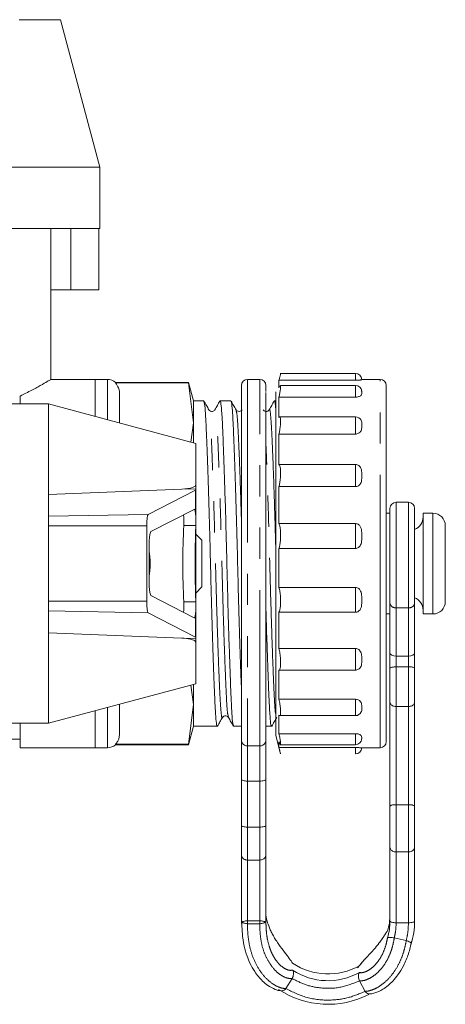
# Model space of a CAD drawing. Units: millimetres. Extents: x 140 to 267, y 70 to 241.
# Drawn here: x 171 to 189, y 201 to 241 of the extents above; entities that cross this region are included whole.
import ezdxf

# ---------------------------------------------------------------- set-up
doc = ezdxf.new("R2010")
doc.units = ezdxf.units.MM
doc.linetypes.add('PHANTOM', pattern=[12.7, 6.35, -1.27, 1.27, -1.27, 1.27, -1.27])

msp = doc.modelspace()

# ---------------------------------------------------------------- linework, layer by layer
at = {"color": 7, "linetype": 'Continuous', "lineweight": 15}
for p, q in [((171.26, 240.632), (172.936, 240.632)), ((174.543, 234.632), (172.936, 240.632)), ((170.857, 234.632), (174.543, 234.632)), ((174.543, 232.132), (174.543, 234.632)), ((174.543, 232.132), (167.243, 232.132)), ((172.543, 225.975), (172.543, 232.132)), ((173.358, 229.632), (173.358, 232.132)), ((174.494, 232.132), (174.494, 229.632)), ((172.543, 229.632), (173.358, 229.632)), ((173.358, 229.632), (174.494, 229.632)), ((184.943, 226.23), (181.893, 226.23)), ((181.894, 226.232), (181.894, 226.23)), ((174.343, 225.982), (172.532, 225.982)), ((174.843, 225.982), (174.343, 225.982)), ((174.343, 225.982), (174.343, 224.473)), ((178.142, 225.857), (175.174, 225.857)), ((175.174, 225.857), (175.174, 225.84)), ((178.142, 225.84), (175.174, 225.84)), ((178.343, 225.107), (178.142, 225.857)), ((178.142, 225.857), (178.142, 225.84)), ((178.343, 224.219), (178.142, 225.84)), ((181.045, 225.982), (180.545, 225.982)), ((181.827, 225.637), (181.827, 225.95)), ((184.943, 225.95), (181.827, 225.95)), ((184.943, 225.742), (181.882, 225.742)), ((185.943, 225.982), (185.183, 225.982)), ((175.343, 225.35), (175.343, 224.205)), ((180.295, 225.595), (180.295, 225.484)), ((181.693, 215.931), (181.693, 225.482)), ((181.827, 225.637), (181.865, 225.722)), ((186.193, 225.732), (186.193, 215.84)), ((172.443, 224.982), (169.943, 224.982)), ((171.293, 224.982), (171.293, 225.306)), ((178.443, 223.374), (172.443, 224.982)), ((172.443, 224.982), (172.443, 221.296)), ((178.763, 225.107), (178.343, 225.107)), ((178.343, 224.219), (178.343, 225.107)), ((179.868, 225.107), (179.431, 225.107)), ((181.693, 225.107), (181.64, 225.107)), ((181.827, 224.436), (181.827, 225.263)), ((184.943, 225.263), (181.827, 225.263)), ((178.245, 223.427), (178.343, 224.219)), ((178.343, 223.401), (178.343, 224.219)), ((184.943, 224.454), (181.854, 224.454)), ((181.827, 222.517), (181.827, 223.758)), ((184.943, 223.758), (181.827, 223.758)), ((178.443, 223.374), (178.443, 221.699)), ((184.943, 222.517), (181.827, 222.517)), ((172.443, 221.296), (177.878, 221.519)), ((178.434, 221.475), (176.504, 220.481)), ((178.443, 221.699), (178.443, 221.529)), ((178.443, 221.529), (178.443, 221.484)), ((178.443, 221.484), (178.443, 215.48)), ((181.827, 220.111), (181.827, 221.617)), ((184.943, 221.617), (181.827, 221.617)), ((172.443, 221.296), (172.443, 220.41)), ((187.093, 220.982), (186.593, 220.982)), ((178.375, 220.692), (176.612, 219.785)), ((186.343, 220.532), (186.193, 220.532)), ((188.093, 220.532), (187.692, 220.532)), ((187.692, 217.735), (187.692, 220.532)), ((172.443, 220.41), (172.443, 220.016)), ((172.443, 220.016), (172.443, 216.948)), ((176.443, 220.016), (176.443, 216.948)), ((178.434, 219.734), (178.442, 220.038)), ((184.943, 220.111), (181.827, 220.111)), ((188.593, 217.917), (188.593, 220.032)), ((178.693, 219.432), (178.443, 219.682)), ((178.693, 217.532), (178.693, 219.432)), ((176.548, 219.286), (176.548, 217.678)), ((181.827, 217.509), (181.827, 219.097)), ((184.943, 219.097), (181.827, 219.097)), ((187.692, 216.432), (187.692, 217.735)), ((188.593, 216.932), (188.593, 217.917)), ((178.443, 217.282), (178.693, 217.532)), ((184.943, 217.509), (181.827, 217.509)), ((172.443, 216.948), (172.443, 216.554)), ((176.612, 217.179), (178.375, 216.272)), ((178.442, 216.926), (178.434, 217.23)), ((172.443, 216.554), (172.443, 215.668)), ((186.343, 214.851), (186.343, 216.864)), ((187.343, 216.864), (187.343, 214.851)), ((176.504, 216.483), (178.434, 215.489)), ((181.827, 215.024), (181.827, 216.504)), ((184.943, 216.504), (181.827, 216.504)), ((186.193, 216.432), (186.343, 216.432)), ((187.692, 216.432), (188.093, 216.432)), ((181.693, 211.482), (181.693, 215.931)), ((186.193, 215.84), (186.193, 211.232)), ((177.878, 215.445), (172.443, 215.668)), ((172.443, 215.668), (172.443, 211.982)), ((178.443, 215.48), (178.443, 215.435)), ((178.443, 215.435), (178.443, 215.265)), ((178.443, 215.265), (178.443, 213.59)), ((184.943, 215.024), (181.827, 215.024)), ((186.343, 214.228), (186.343, 214.851)), ((187.093, 214.718), (186.593, 214.718)), ((187.343, 214.851), (187.343, 214.228)), ((181.827, 212.956), (181.827, 214.149)), ((184.943, 214.149), (181.827, 214.149)), ((187.093, 214.275), (186.593, 214.275)), ((172.443, 211.982), (178.443, 213.59)), ((178.343, 212.745), (178.245, 213.537)), ((178.343, 212.745), (178.343, 213.563)), ((184.943, 212.956), (181.827, 212.956)), ((175.343, 212.759), (175.343, 211.614)), ((178.142, 211.124), (178.343, 212.745)), ((178.343, 211.857), (178.343, 212.745)), ((186.343, 208.602), (186.343, 212.847)), ((187.093, 212.663), (186.593, 212.663)), ((187.343, 212.847), (187.343, 208.602)), ((174.343, 212.491), (174.343, 210.982)), ((181.827, 211.555), (181.827, 212.316)), ((181.86, 212.291), (184.943, 212.291)), ((169.943, 211.982), (172.443, 211.982)), ((171.293, 210.982), (171.293, 211.982)), ((178.142, 211.107), (178.343, 211.857)), ((178.343, 211.857), (179.315, 211.857)), ((179.983, 211.857), (180.295, 211.857)), ((181.295, 211.857), (181.524, 211.857)), ((164.443, 211.332), (171.293, 211.332)), ((181.693, 211.482), (181.894, 210.732)), ((184.943, 211.555), (181.827, 211.555)), ((185.193, 211.375), (185.186, 211.337)), ((171.293, 210.982), (174.343, 210.982)), ((174.343, 210.982), (174.843, 210.982)), ((175.174, 211.124), (175.174, 211.107)), ((175.174, 211.124), (178.142, 211.124)), ((175.174, 211.107), (178.142, 211.107)), ((178.142, 211.124), (178.142, 211.107)), ((181.827, 210.989), (181.827, 211.228)), ((184.943, 210.989), (181.827, 210.989)), ((181.885, 211.105), (184.943, 211.105)), ((185.183, 210.982), (185.943, 210.982)), ((180.295, 210.591), (180.295, 208.715)), ((181.893, 210.734), (181.894, 210.734)), ((181.295, 210.384), (181.295, 208.509)), ((180.295, 209.903), (180.295, 208.027)), ((181.295, 209.696), (181.295, 207.82)), ((187.093, 208.662), (186.593, 208.662)), ((180.295, 207.395), (180.295, 207.559)), ((181.295, 207.559), (181.295, 207.395)), ((180.295, 206.919), (180.295, 204.199)), ((186.343, 203.924), (186.343, 206.937)), ((187.343, 206.937), (187.343, 203.924)), ((180.295, 203.924), (180.295, 206.644)), ((181.295, 206.644), (181.295, 203.924)), ((187.093, 206.739), (186.593, 206.739)), ((180.545, 206.409), (181.045, 206.409)), ((180.295, 204.199), (180.295, 203.924)), ((181.295, 203.924), (181.295, 204.199)), ((180.545, 203.933), (181.045, 203.933)), ((181.045, 203.814), (180.545, 203.814)), ((187.006, 203.132), (186.519, 203.243)), ((185.193, 202.227), (185.016, 202.025)), ((182.103, 201.175), (182.365, 201.584)), ((185.331, 201.063), (185.1, 201.49))]:
    msp.add_line(p, q, dxfattribs=at)
at = {"color": 8, "linetype": 'PHANTOM', "lineweight": 0}
for p, q in [((184.943, 225.95), (184.943, 226.23)), ((174.843, 224.339), (174.843, 225.982)), ((184.943, 225.263), (184.943, 225.742)), ((185.943, 215.748), (185.943, 225.982)), ((184.943, 223.758), (184.943, 224.454)), ((184.943, 221.617), (184.943, 222.517)), ((177.878, 221.519), (178.443, 221.529)), ((178.434, 220.511), (178.434, 221.475)), ((186.593, 220.982), (186.593, 216.684)), ((187.093, 216.684), (187.093, 220.982)), ((188.093, 217.735), (188.093, 220.532)), ((172.443, 220.41), (176.504, 220.481)), ((172.443, 220.016), (176.443, 220.016)), ((177.951, 220.038), (178.442, 220.038)), ((178.434, 217.23), (178.434, 219.734)), ((184.943, 219.097), (184.943, 220.111)), ((188.093, 216.432), (188.093, 217.735)), ((184.943, 216.504), (184.943, 217.509)), ((172.443, 216.948), (176.443, 216.948)), ((177.951, 216.926), (178.442, 216.926)), ((172.443, 216.554), (176.504, 216.483)), ((187.093, 216.684), (186.593, 216.684)), ((186.593, 216.684), (186.593, 214.718)), ((187.093, 214.718), (187.093, 216.684)), ((178.434, 215.489), (178.434, 216.453)), ((185.943, 210.982), (185.943, 215.748)), ((177.878, 215.445), (178.443, 215.435)), ((184.943, 214.149), (184.943, 215.024)), ((186.593, 214.718), (186.593, 214.275)), ((187.093, 214.275), (187.093, 214.718)), ((186.593, 214.275), (186.593, 212.663)), ((187.093, 212.663), (187.093, 214.275)), ((184.943, 212.291), (184.943, 212.956)), ((174.843, 210.982), (174.843, 212.625)), ((186.593, 212.663), (186.593, 208.662)), ((187.093, 208.662), (187.093, 212.663)), ((184.943, 211.105), (184.943, 211.555)), ((180.545, 211.057), (181.045, 211.057)), ((184.943, 210.734), (184.943, 210.989)), ((180.295, 208.509), (180.295, 210.384)), ((180.295, 207.82), (180.295, 209.696)), ((180.545, 209.627), (181.045, 209.627)), ((180.545, 209.627), (180.545, 207.751)), ((181.045, 207.751), (181.045, 209.627)), ((186.593, 208.662), (186.593, 206.739)), ((187.093, 206.739), (187.093, 208.662)), ((180.545, 207.751), (181.045, 207.751)), ((186.593, 206.739), (186.593, 203.855)), ((187.093, 203.855), (187.093, 206.739)), ((180.545, 206.409), (180.545, 203.933)), ((181.045, 203.933), (181.045, 206.409)), ((180.295, 203.924), (180.295, 204.199)), ((186.593, 203.855), (187.093, 203.855))]:
    msp.add_line(p, q, dxfattribs=at)
at = {"color": 8, "linetype": 'PHANTOM', "lineweight": 0, "flags": 128}
for points in [[(180.545, 225.982), (180.545, 225.981), (180.545, 225.898), (180.545, 225.692)], [(181.045, 225.692), (181.045, 225.898), (181.045, 225.981), (181.045, 225.982)], [(180.545, 225.692), (180.545, 225.365), (180.545, 224.922), (180.545, 224.371), (180.545, 223.722), (180.545, 222.984), (180.545, 222.171), (180.545, 221.297), (180.545, 220.375), (180.545, 219.421), (180.545, 218.451), (180.545, 217.482), (180.545, 216.53), (180.545, 215.611), (180.545, 214.739), (180.545, 213.931), (180.545, 213.199), (180.545, 212.555), (180.545, 212.011), (180.545, 211.575), (180.545, 211.255), (180.545, 211.057)], [(181.045, 211.057), (181.045, 211.255), (181.045, 211.575), (181.045, 212.011), (181.045, 212.555), (181.045, 213.199), (181.045, 213.931), (181.045, 214.739), (181.045, 215.611), (181.045, 216.53), (181.045, 217.482), (181.045, 218.451), (181.045, 219.421), (181.045, 220.375), (181.045, 221.297), (181.045, 222.171), (181.045, 222.984), (181.045, 223.722), (181.045, 224.371), (181.045, 224.922), (181.045, 225.365), (181.045, 225.692)], [(180.545, 211.057), (180.545, 210.996), (180.545, 210.895), (180.545, 210.757), (180.545, 210.585), (180.545, 210.381), (180.545, 210.15), (180.545, 209.897), (180.545, 209.627)], [(181.045, 209.627), (181.045, 209.897), (181.045, 210.15), (181.045, 210.381), (181.045, 210.585), (181.045, 210.757), (181.045, 210.895), (181.045, 210.996), (181.045, 211.057)], [(180.545, 209.627), (180.497, 209.629), (180.45, 209.632), (180.407, 209.639), (180.369, 209.647), (180.338, 209.658), (180.314, 209.67), (180.3, 209.683), (180.295, 209.696)], [(181.045, 209.627), (181.094, 209.629), (181.141, 209.632), (181.184, 209.639), (181.222, 209.647), (181.253, 209.658), (181.276, 209.67), (181.291, 209.683), (181.295, 209.696)], [(180.295, 207.82), (180.3, 207.807), (180.314, 207.794), (180.338, 207.782), (180.369, 207.772), (180.407, 207.763), (180.45, 207.757), (180.497, 207.753), (180.545, 207.751)], [(180.545, 207.751), (180.545, 207.497), (180.545, 207.258), (180.545, 207.04), (180.545, 206.848), (180.545, 206.686), (180.545, 206.557), (180.545, 206.464), (180.545, 206.409)], [(181.045, 207.751), (181.094, 207.753), (181.141, 207.757), (181.184, 207.763), (181.222, 207.772), (181.253, 207.782), (181.276, 207.794), (181.291, 207.807), (181.295, 207.82)], [(181.045, 206.409), (181.045, 206.464), (181.045, 206.557), (181.045, 206.686), (181.045, 206.848), (181.045, 207.04), (181.045, 207.258), (181.045, 207.497), (181.045, 207.751)], [(186.593, 203.855), (186.545, 203.857), (186.498, 203.861), (186.454, 203.867), (186.417, 203.875), (186.385, 203.886), (186.362, 203.898), (186.348, 203.911), (186.343, 203.924)], [(187.343, 203.924), (187.339, 203.911), (187.324, 203.898), (187.301, 203.886), (187.27, 203.875), (187.232, 203.867), (187.189, 203.861), (187.142, 203.857), (187.093, 203.855)]]:
    msp.add_lwpolyline(points, dxfattribs=at)
at = {"color": 7, "linetype": 'Continuous', "lineweight": 15, "flags": 128}
for points in [[(180.295, 225.732), (180.295, 225.73), (180.295, 225.723), (180.295, 225.713), (180.295, 225.698), (180.295, 225.678), (180.295, 225.655), (180.295, 225.627), (180.295, 225.595)], [(181.295, 225.721), (181.295, 225.724), (181.295, 225.726), (181.295, 225.728), (181.295, 225.729), (181.295, 225.73), (181.295, 225.731), (181.295, 225.732), (181.295, 225.732)], [(181.295, 225.486), (181.295, 225.532), (181.295, 225.573), (181.295, 225.61), (181.295, 225.642), (181.295, 225.669), (181.295, 225.691), (181.295, 225.709), (181.295, 225.721)], [(178.375, 220.692), (178.383, 220.693), (178.391, 220.687), (178.399, 220.673), (178.407, 220.653), (178.415, 220.626), (178.422, 220.593), (178.428, 220.555), (178.434, 220.511)], [(178.375, 216.272), (178.383, 216.271), (178.391, 216.277), (178.399, 216.291), (178.407, 216.311), (178.415, 216.338), (178.422, 216.371), (178.428, 216.409), (178.434, 216.453)]]:
    msp.add_lwpolyline(points, dxfattribs=at)
at = {"color": 7, "linetype": 'Continuous', "lineweight": 15}
for centre, radius, start, end in [((184.943, 225.98), 0.25, 0, 90), ((174.843, 225.482), 0.5, 48.5904, 90), ((180.545, 225.732), 0.25, 90, 180), ((181.045, 225.732), 0.25, 0, 90), ((184.943, 225.492), 0.25, 1.9064, 90), ((185.943, 225.732), 0.25, 0, 90), ((184.943, 224.204), 0.25, 27.657, 90), ((186.593, 220.732), 0.25, 90, 180), ((187.093, 220.732), 0.25, 0, 90), ((188.093, 220.032), 0.5, 0, 90), ((174.683, 220.193), 3.272, 357.2936, 4.8613), ((187.142, 220.381), 0.549, 291.4876, 0), ((177.649, 219.397), 1.107, 159.4872, 185.7492), ((212.821, 218.482), 34.905, 177.445, 182.555), ((213.682, 218.482), 35.271, 177.9651, 182.0349), ((177.649, 217.567), 1.107, 174.2508, 200.5128), ((174.683, 216.771), 3.272, 355.1387, 2.7064), ((187.142, 216.583), 0.549, 0, 68.3865), ((188.093, 216.932), 0.5, 270, 0), ((184.943, 212.541), 0.25, 270, 336.8616), ((184.943, 211.355), 0.25, 270, 0), ((174.843, 211.482), 0.5, 270, 311.4096), ((184.943, 210.984), 0.25, 270, 0), ((185.943, 211.232), 0.25, 270, 0), ((184.004, 204.2), 2.339, 343.1812, 359.9893), ((184.004, 203.925), 2.339, 343.1812, 359.9893), ((184.077, 203.925), 3.266, 343.1812, 359.9893), ((183.82, 204.38), 2.607, 236.4641, 299.3202), ((183.82, 204.104), 2.607, 236.4641, 299.3202), ((183.82, 204.177), 3.641, 236.4693, 297.2184)]:
    msp.add_arc(centre, radius, start, end, dxfattribs=at)
at = {"color": 8, "linetype": 'PHANTOM', "lineweight": 0}
for centre, radius, start, end in [((186.563, 216.906), 0.224, 190.8081, 277.75), ((187.124, 216.906), 0.224, 262.25, 349.1919), ((180.544, 211.305), 0.249, 180.288, 270.2851), ((181.047, 211.305), 0.249, 269.7149, 359.712), ((180.341, 203.935), 0.0474, 193.8273, 254.5218), ((181.249, 203.935), 0.0474, 285.4783, 346.173)]:
    msp.add_arc(centre, radius, start, end, dxfattribs=at)
at = {"color": 7, "linetype": 'Continuous', "lineweight": 15}
for centre, major_axis, ratio, start_param, end_param in [((177.443, 221.467), (1, 0.018), 0.069905, 6.14233, 6.281956), ((176.509, 220.016), (0, 0.466), 0.140541, 0.07226, 1.570796), ((176.496, 218.482), (0, 0.625), 0.140541, 3.775646, 5.649132), ((176.509, 216.948), (0, 0.466), 0.140541, 1.570796, 3.069333), ((177.443, 215.497), (1, -0.018), 0.069905, 0.001229, 0.140856), ((186.593, 214.851), (0.25, 0), 0.532935, 3.141593, 4.712389), ((187.093, 214.851), (0.25, 0), 0.532935, 4.712389, 6.283185)]:
    msp.add_ellipse(centre, major_axis=major_axis, ratio=ratio, start_param=start_param, end_param=end_param, dxfattribs=at)
for points, knots in [([(181.893, 226.224), (181.893, 226.226), (181.896, 226.236), (181.885, 226.188), (181.862, 226.091), (181.838, 225.994), (181.827, 225.95)], [0, 0, 0, 0, 0.068148, 0.398389, 0.72922, 1, 1, 1, 1]), ([(171.293, 225.306), (171.396, 225.356), (171.673, 225.491), (172.048, 225.694), (172.351, 225.867), (172.521, 225.968), (172.529, 225.973), (172.532, 225.975)], [0, 0, 0, 0, 0.13725, 0.37182, 0.614608, 0.826305, 1, 1, 1, 1]), ([(175.174, 225.84), (175.222, 225.772), (175.336, 225.614), (175.341, 225.446), (175.343, 225.35)], [0, 0, 0, 0, 0.427625, 1, 1, 1, 1]), ([(181.882, 225.735), (181.884, 225.737), (181.894, 225.747), (181.896, 225.696), (181.886, 225.585), (181.862, 225.432), (181.838, 225.315), (181.827, 225.263)], [0, 0, 0, 0, 0.0624719, 0.3106556, 0.5549463, 0.7996736, 1, 1, 1, 1]), ([(185.193, 225.98), (185.195, 225.977), (185.198, 225.972), (185.153, 225.962), (185.104, 225.956), (185.037, 225.952), (184.981, 225.95), (184.95, 225.95), (184.943, 225.95)], [0, 0, 0, 0, 0.431378, 0.581471, 0.732569, 0.850981, 0.969931, 1, 1, 1, 1]), ([(180.295, 225.452), (180.295, 225.592), (180.295, 225.765), (180.295, 225.709), (180.295, 225.699)], [0, 0, 0, 0, 0.813284, 1, 1, 1, 1]), ([(180.295, 225.499), (180.295, 225.409), (180.295, 225.252), (180.295, 224.877), (180.295, 224.719)], [0, 0, 0, 0, 0.576479, 1, 1, 1, 1]), ([(180.295, 211.304), (180.295, 211.417), (180.295, 211.643), (180.295, 212.43), (180.295, 213.5), (180.295, 214.833), (180.295, 216.351), (180.295, 217.979), (180.295, 219.632), (180.295, 221.226), (180.295, 222.681), (180.295, 223.914), (180.295, 224.895), (180.295, 225.266), (180.295, 225.452)], [0, 0, 0, 0, 0.083333, 0.166667, 0.25, 0.333333, 0.416667, 0.5, 0.583333, 0.666667, 0.75, 0.833333, 0.916667, 1, 1, 1, 1]), ([(181.295, 225.452), (181.295, 225.266), (181.295, 224.895), (181.295, 223.914), (181.295, 222.681), (181.295, 221.226), (181.295, 219.632), (181.295, 217.979), (181.295, 216.351), (181.295, 214.833), (181.295, 213.5), (181.295, 212.43), (181.295, 211.643), (181.295, 211.417), (181.295, 211.304)], [0, 0, 0, 0, 0.083333, 0.166667, 0.25, 0.333333, 0.416667, 0.5, 0.583333, 0.666666, 0.75, 0.833333, 0.916666, 1, 1, 1, 1]), ([(185.193, 225.466), (185.195, 225.432), (185.198, 225.385), (185.153, 225.324), (185.104, 225.292), (185.037, 225.271), (184.981, 225.263), (184.95, 225.263), (184.943, 225.263)], [0, 0, 0, 0, 0.431378, 0.581471, 0.732569, 0.850981, 0.969931, 1, 1, 1, 1]), ([(185.186, 225.517), (185.189, 225.51), (185.195, 225.494), (185.194, 225.476), (185.193, 225.466)], [0, 0, 0, 0, 0.44567, 1, 1, 1, 1]), ([(178.976, 224.747), (178.942, 224.806), (178.874, 224.924), (178.805, 225.041), (178.771, 225.1)], [0, 0, 0, 0, 0.4999806, 1, 1, 1, 1]), ([(178.771, 225.078), (178.781, 225.056), (178.803, 225.006), (178.835, 224.628), (178.865, 224.024), (178.899, 223.203), (178.935, 222.185), (178.972, 221.013), (179.008, 219.757), (179.04, 218.472), (179.071, 217.188), (179.107, 215.933), (179.144, 214.763), (179.18, 213.747), (179.214, 212.931), (179.244, 212.321), (179.279, 211.957), (179.306, 211.812), (179.321, 211.875), (179.324, 211.886)], [0, 0, 0, 0, 0.049905, 0.112406, 0.172879, 0.234707, 0.298177, 0.362073, 0.425125, 0.486162, 0.547199, 0.610251, 0.674147, 0.737618, 0.799445, 0.859918, 0.92242, 0.986173, 1, 1, 1, 1]), ([(179.422, 225.099), (179.388, 225.04), (179.319, 224.922), (179.251, 224.804), (179.217, 224.745)], [0, 0, 0, 0, 0.500019, 1, 1, 1, 1]), ([(179.974, 211.889), (179.965, 211.91), (179.943, 211.96), (179.911, 212.336), (179.881, 212.94), (179.847, 213.761), (179.811, 214.779), (179.774, 215.951), (179.739, 217.207), (179.707, 218.492), (179.675, 219.776), (179.639, 221.031), (179.602, 222.201), (179.566, 223.217), (179.533, 224.033), (179.502, 224.643), (179.467, 225.008), (179.44, 225.152), (179.425, 225.087), (179.422, 225.074)], [0, 0, 0, 0, 0.0487205, 0.1111919, 0.1716351, 0.2334325, 0.2968725, 0.3607368, 0.4237581, 0.4847656, 0.5457731, 0.6087943, 0.6726587, 0.7360987, 0.7978961, 0.8583392, 0.9208107, 0.9845329, 1, 1, 1, 1]), ([(180.08, 224.747), (180.046, 224.806), (179.978, 224.924), (179.91, 225.042), (179.876, 225.1)], [0, 0, 0, 0, 0.49998, 1, 1, 1, 1]), ([(179.876, 225.078), (179.885, 225.056), (179.907, 225.006), (179.939, 224.628), (179.97, 224.024), (180.003, 223.203), (180.04, 222.185), (180.076, 221.013), (180.112, 219.757), (180.144, 218.472), (180.176, 217.189), (180.212, 215.931), (180.248, 214.772), (180.277, 213.947), (180.292, 213.59), (180.295, 213.504)], [0, 0, 0, 0, 0.0659, 0.148365, 0.228153, 0.309728, 0.393471, 0.477775, 0.560965, 0.641498, 0.72203, 0.805221, 0.889525, 0.973268, 1, 1, 1, 1]), ([(180.295, 224.719), (180.295, 224.778), (180.295, 224.99), (180.295, 225.032), (180.295, 224.831), (180.295, 224.731)], [0, 0, 0, 0, 0.164465, 0.582233, 1, 1, 1, 1]), ([(181.295, 224.952), (181.295, 224.955), (181.295, 224.96), (181.295, 224.759), (181.295, 224.682)], [0, 0, 0, 0, 0.6155178, 1, 1, 1, 1]), ([(181.631, 225.1), (181.597, 225.041), (181.529, 224.923), (181.461, 224.806), (181.427, 224.747)], [0, 0, 0, 0, 0.500022, 1, 1, 1, 1]), ([(181.693, 224.787), (181.688, 224.855), (181.67, 225.061), (181.649, 225.151), (181.634, 225.089), (181.631, 225.077)], [0, 0, 0, 0, 0.285828, 0.871138, 1, 1, 1, 1]), ([(179.218, 224.746), (179.19, 224.716), (179.147, 224.669), (179.024, 224.686), (178.992, 224.726), (178.976, 224.746)], [0, 0, 0, 0, 0.452034, 0.7179, 1, 1, 1, 1]), ([(180.322, 224.746), (180.31, 224.73), (180.285, 224.696), (180.204, 224.671), (180.121, 224.694), (180.094, 224.729), (180.081, 224.746)], [0, 0, 0, 0, 0.24306, 0.494583, 0.749002, 1, 1, 1, 1]), ([(180.295, 224.731), (180.295, 224.564), (180.295, 224.232), (180.295, 223.352), (180.295, 222.247), (180.295, 220.942), (180.295, 219.512), (180.295, 218.034), (180.295, 216.705), (180.295, 215.95), (180.295, 215.638)], [0, 0, 0, 0, 0.129799, 0.259597, 0.389396, 0.519194, 0.648993, 0.778791, 0.90859, 1, 1, 1, 1]), ([(181.427, 224.746), (181.41, 224.726), (181.379, 224.686), (181.256, 224.669), (181.213, 224.716), (181.185, 224.746)], [0, 0, 0, 0, 0.282122, 0.547994, 1, 1, 1, 1]), ([(181.854, 224.446), (181.858, 224.449), (181.874, 224.458), (181.89, 224.404), (181.897, 224.289), (181.886, 224.12), (181.862, 223.935), (181.838, 223.813), (181.827, 223.758)], [0, 0, 0, 0, 0.056504, 0.257155, 0.453802, 0.647364, 0.841272, 1, 1, 1, 1]), ([(185.164, 224.319), (185.165, 224.317), (185.201, 224.271), (185.192, 224.197), (185.193, 224.128), (185.193, 224.11)], [0, 0, 0, 0, 0.0309721, 0.7518171, 1, 1, 1, 1]), ([(185.193, 224.11), (185.195, 224.048), (185.198, 223.965), (185.153, 223.861), (185.104, 223.807), (185.037, 223.771), (184.981, 223.759), (184.95, 223.758), (184.943, 223.758)], [0, 0, 0, 0, 0.431378, 0.581471, 0.732569, 0.850981, 0.969931, 1, 1, 1, 1]), ([(181.827, 222.517), (181.841, 222.502), (181.868, 222.474), (181.89, 222.348), (181.897, 222.176), (181.886, 221.976), (181.862, 221.781), (181.838, 221.668), (181.827, 221.617)], [0, 0, 0, 0, 0.175178, 0.350593, 0.522509, 0.691727, 0.861249, 1, 1, 1, 1]), ([(184.943, 222.517), (184.966, 222.515), (185.013, 222.51), (185.075, 222.479), (185.132, 222.427), (185.19, 222.316), (185.193, 222.191), (185.193, 222.099), (185.193, 222.075)], [0, 0, 0, 0, 0.108545, 0.216837, 0.330606, 0.502773, 0.872653, 1, 1, 1, 1]), ([(185.193, 222.075), (185.195, 221.993), (185.198, 221.884), (185.153, 221.748), (185.104, 221.68), (185.037, 221.633), (184.981, 221.618), (184.95, 221.617), (184.943, 221.617)], [0, 0, 0, 0, 0.431378, 0.581471, 0.732569, 0.850981, 0.969931, 1, 1, 1, 1]), ([(177.878, 221.519), (178.038, 221.528), (178.223, 221.538), (178.39, 221.616), (178.431, 221.651), (178.443, 221.683), (178.443, 221.697), (178.443, 221.699)], [0, 0, 0, 0, 0.7024233, 0.8123163, 0.9232554, 0.9872545, 1, 1, 1, 1]), ([(186.343, 216.864), (186.343, 217.011), (186.343, 217.305), (186.343, 217.857), (186.343, 218.443), (186.343, 219.033), (186.343, 219.586), (186.343, 220.064), (186.343, 220.431), (186.343, 220.677), (186.343, 220.713), (186.343, 220.732)], [0, 0, 0, 0, 0.111112, 0.222223, 0.333335, 0.444446, 0.555558, 0.666669, 0.777778, 0.888888, 1, 1, 1, 1]), ([(187.343, 220.727), (187.343, 220.729), (187.343, 220.754), (187.343, 220.659), (187.343, 220.436), (187.343, 220.063), (187.343, 219.586), (187.343, 219.033), (187.343, 218.443), (187.343, 217.857), (187.343, 217.305), (187.343, 217.011), (187.343, 216.864)], [0, 0, 0, 0, 0.007191, 0.117504, 0.227816, 0.338128, 0.448439, 0.558751, 0.669063, 0.779376, 0.889688, 1, 1, 1, 1]), ([(178.442, 220.038), (178.442, 220.093), (178.443, 220.202), (178.443, 220.372), (178.437, 220.465), (178.434, 220.511)], [0, 0, 0, 0, 0.334402, 0.668822, 1, 1, 1, 1]), ([(181.827, 220.111), (181.841, 220.074), (181.868, 220.001), (181.89, 219.822), (181.897, 219.619), (181.886, 219.411), (181.862, 219.229), (181.838, 219.138), (181.827, 219.097)], [0, 0, 0, 0, 0.17518, 0.350596, 0.522511, 0.69173, 0.861252, 1, 1, 1, 1]), ([(184.943, 220.111), (184.966, 220.109), (185.013, 220.104), (185.075, 220.068), (185.132, 220.007), (185.19, 219.88), (185.193, 219.737), (185.193, 219.633), (185.193, 219.607)], [0, 0, 0, 0, 0.108545, 0.216837, 0.330606, 0.502773, 0.872653, 1, 1, 1, 1]), ([(185.193, 219.607), (185.195, 219.515), (185.198, 219.392), (185.153, 219.242), (185.104, 219.166), (185.037, 219.116), (184.981, 219.098), (184.95, 219.097), (184.943, 219.097)], [0, 0, 0, 0, 0.431378, 0.581471, 0.732569, 0.850981, 0.969931, 1, 1, 1, 1]), ([(181.827, 217.509), (181.841, 217.454), (181.868, 217.344), (181.89, 217.135), (181.897, 216.925), (181.886, 216.733), (181.862, 216.587), (181.838, 216.529), (181.827, 216.504)], [0, 0, 0, 0, 0.175172, 0.350588, 0.522503, 0.691722, 0.861244, 1, 1, 1, 1]), ([(184.943, 217.509), (184.966, 217.506), (185.013, 217.502), (185.075, 217.465), (185.132, 217.404), (185.19, 217.275), (185.193, 217.132), (185.193, 217.029), (185.193, 217.003)], [0, 0, 0, 0, 0.108545, 0.216837, 0.330606, 0.502773, 0.872653, 1, 1, 1, 1]), ([(178.434, 216.453), (178.437, 216.5), (178.443, 216.593), (178.443, 216.763), (178.442, 216.872), (178.442, 216.926)], [0, 0, 0, 0, 0.335332, 0.670609, 1, 1, 1, 1]), ([(185.193, 217.003), (185.195, 216.912), (185.198, 216.79), (185.153, 216.644), (185.104, 216.571), (185.037, 216.521), (184.981, 216.505), (184.95, 216.504), (184.943, 216.504)], [0, 0, 0, 0, 0.431378, 0.581471, 0.732569, 0.850981, 0.969931, 1, 1, 1, 1]), ([(181.295, 216.684), (181.302, 216.438), (181.321, 215.764), (181.353, 214.765), (181.389, 213.746), (181.423, 212.932), (181.453, 212.321), (181.488, 211.957), (181.515, 211.812), (181.53, 211.875), (181.533, 211.886)], [0, 0, 0, 0, 0.08583, 0.235729, 0.384633, 0.52968, 0.67155, 0.81818, 0.967746, 1, 1, 1, 1]), ([(178.443, 215.265), (178.441, 215.278), (178.436, 215.306), (178.392, 215.348), (178.246, 215.414), (178.059, 215.435), (177.908, 215.443), (177.878, 215.445)], [0, 0, 0, 0, 0.0718966, 0.1612535, 0.3249863, 0.8636494, 1, 1, 1, 1]), ([(181.827, 215.024), (181.841, 214.958), (181.868, 214.825), (181.89, 214.611), (181.897, 214.418), (181.886, 214.267), (181.862, 214.173), (181.838, 214.156), (181.827, 214.149)], [0, 0, 0, 0, 0.175147, 0.350563, 0.522479, 0.691698, 0.86122, 1, 1, 1, 1]), ([(184.943, 215.024), (184.966, 215.022), (185.013, 215.018), (185.075, 214.985), (185.132, 214.93), (185.19, 214.816), (185.193, 214.69), (185.193, 214.6), (185.193, 214.577)], [0, 0, 0, 0, 0.1085446, 0.2168371, 0.3306061, 0.5027734, 0.8726527, 1, 1, 1, 1]), ([(185.193, 214.577), (185.195, 214.499), (185.198, 214.393), (185.153, 214.268), (185.104, 214.205), (185.037, 214.164), (184.981, 214.15), (184.95, 214.149), (184.943, 214.149)], [0, 0, 0, 0, 0.4313779, 0.5814706, 0.7325689, 0.8509809, 0.9699307, 1, 1, 1, 1]), ([(186.593, 214.275), (186.567, 214.274), (186.515, 214.274), (186.444, 214.268), (186.388, 214.258), (186.352, 214.245), (186.343, 214.234), (186.343, 214.228), (186.343, 214.228)], [0, 0, 0, 0, 0.189637, 0.379044, 0.574713, 0.786509, 0.994029, 1, 1, 1, 1]), ([(186.343, 212.847), (186.343, 212.892), (186.343, 212.98), (186.343, 213.23), (186.343, 213.546), (186.343, 213.912), (186.343, 214.123), (186.343, 214.228)], [0, 0, 0, 0, 0.18684, 0.373676, 0.560516, 0.780256, 1, 1, 1, 1]), ([(187.343, 214.228), (187.34, 214.234), (187.334, 214.247), (187.291, 214.262), (187.242, 214.271), (187.198, 214.275), (187.147, 214.277), (187.111, 214.276), (187.093, 214.275)], [0, 0, 0, 0, 0.240733, 0.486527, 0.612054, 0.739235, 0.868407, 1, 1, 1, 1]), ([(187.343, 214.228), (187.343, 214.14), (187.343, 213.963), (187.343, 213.643), (187.343, 213.315), (187.343, 213.01), (187.343, 212.902), (187.343, 212.847)], [0, 0, 0, 0, 0.18684, 0.373676, 0.560516, 0.780256, 1, 1, 1, 1]), ([(181.827, 212.956), (181.841, 212.887), (181.868, 212.747), (181.89, 212.553), (181.897, 212.402), (181.886, 212.309), (181.862, 212.279), (181.838, 212.305), (181.827, 212.316)], [0, 0, 0, 0, 0.1751722, 0.3505878, 0.5225033, 0.6917222, 0.8612438, 1, 1, 1, 1]), ([(184.943, 212.956), (184.966, 212.955), (185.013, 212.951), (185.075, 212.926), (185.132, 212.885), (185.19, 212.799), (185.193, 212.706), (185.193, 212.639), (185.193, 212.623)], [0, 0, 0, 0, 0.1085446, 0.2168371, 0.3306061, 0.5027734, 0.8726527, 1, 1, 1, 1]), ([(185.193, 212.623), (185.199, 212.565), (185.205, 212.503), (185.174, 212.447), (185.172, 212.443)], [0, 0, 0, 0, 0.926929, 1, 1, 1, 1]), ([(186.593, 212.663), (186.567, 212.664), (186.515, 212.668), (186.444, 212.694), (186.388, 212.734), (186.352, 212.786), (186.343, 212.826), (186.343, 212.847), (186.343, 212.847)], [0, 0, 0, 0, 0.189637, 0.379044, 0.574713, 0.786509, 0.994029, 1, 1, 1, 1]), ([(187.343, 212.847), (187.343, 212.847), (187.343, 212.826), (187.335, 212.786), (187.299, 212.734), (187.242, 212.694), (187.172, 212.668), (187.12, 212.664), (187.093, 212.663)], [0, 0, 0, 0, 0.0059712, 0.2134908, 0.4252873, 0.6209556, 0.810363, 1, 1, 1, 1]), ([(179.324, 211.864), (179.358, 211.922), (179.426, 212.04), (179.494, 212.158), (179.528, 212.217)], [0, 0, 0, 0, 0.500019, 1, 1, 1, 1]), ([(179.529, 212.218), (179.545, 212.238), (179.576, 212.278), (179.699, 212.295), (179.742, 212.248), (179.77, 212.218)], [0, 0, 0, 0, 0.282136, 0.548016, 1, 1, 1, 1]), ([(179.77, 212.218), (179.804, 212.159), (179.872, 212.041), (179.94, 211.924), (179.974, 211.865)], [0, 0, 0, 0, 0.499977, 1, 1, 1, 1]), ([(181.533, 211.864), (181.567, 211.922), (181.635, 212.04), (181.703, 212.158), (181.737, 212.217)], [0, 0, 0, 0, 0.50002, 1, 1, 1, 1]), ([(180.295, 210.384), (180.295, 210.704), (180.295, 211.2), (180.295, 211.685), (180.295, 211.857)], [0, 0, 0, 0, 0.645786, 1, 1, 1, 1]), ([(180.295, 211.857), (180.295, 211.811), (180.295, 211.591), (180.295, 211.147), (180.295, 210.776), (180.295, 210.591)], [0, 0, 0, 0, 0.11708, 0.558539, 1, 1, 1, 1]), ([(180.295, 211.833), (180.295, 211.811), (180.295, 211.702), (180.295, 211.263), (180.295, 210.62), (180.295, 210.142), (180.295, 209.903)], [0, 0, 0, 0, 0.089669, 0.443329, 0.721664, 1, 1, 1, 1]), ([(181.295, 211.857), (181.295, 211.615), (181.295, 211.122), (181.295, 210.634), (181.295, 210.384)], [0, 0, 0, 0, 0.489978, 1, 1, 1, 1]), ([(175.343, 211.614), (175.338, 211.491), (175.332, 211.322), (175.207, 211.166), (175.174, 211.124)], [0, 0, 0, 0, 0.731392, 1, 1, 1, 1]), ([(181.827, 211.555), (181.841, 211.49), (181.868, 211.36), (181.89, 211.211), (181.897, 211.119), (181.886, 211.095), (181.862, 211.133), (181.838, 211.198), (181.827, 211.228)], [0, 0, 0, 0, 0.17518, 0.350596, 0.522511, 0.69173, 0.861252, 1, 1, 1, 1]), ([(184.943, 211.555), (184.966, 211.554), (185.013, 211.552), (185.075, 211.538), (185.132, 211.515), (185.19, 211.467), (185.193, 211.417), (185.193, 211.383), (185.193, 211.375)], [0, 0, 0, 0, 0.108545, 0.216837, 0.330606, 0.502773, 0.872653, 1, 1, 1, 1]), ([(180.295, 209.696), (180.295, 209.922), (180.295, 210.375), (180.295, 210.862), (180.295, 211.183), (180.295, 211.264), (180.295, 211.304)], [0, 0, 0, 0, 0.279796, 0.559592, 0.779796, 1, 1, 1, 1]), ([(181.295, 211.304), (181.295, 211.248), (181.295, 211.135), (181.295, 210.722), (181.295, 210.233), (181.295, 209.875), (181.295, 209.696)], [0, 0, 0, 0, 0.279796, 0.559592, 0.779796, 1, 1, 1, 1]), ([(181.827, 210.989), (181.841, 210.938), (181.867, 210.834), (181.89, 210.747), (181.892, 210.742), (181.893, 210.74)], [0, 0, 0, 0, 0.359274, 0.719035, 1, 1, 1, 1]), ([(184.943, 210.989), (184.966, 210.989), (185.013, 210.989), (185.075, 210.987), (185.132, 210.985), (185.179, 210.982), (185.181, 210.983), (185.183, 210.983)], [0, 0, 0, 0, 0.151538, 0.302724, 0.461555, 0.701916, 1, 1, 1, 1]), ([(180.295, 208.715), (180.295, 208.526), (180.295, 208.148), (180.295, 207.624), (180.295, 207.2), (180.295, 207.013), (180.295, 206.919)], [0, 0, 0, 0, 0.279757, 0.559513, 0.779755, 1, 1, 1, 1]), ([(180.295, 207.559), (180.295, 207.625), (180.295, 207.759), (180.295, 208.02), (180.295, 208.277), (180.295, 208.431), (180.295, 208.509)], [0, 0, 0, 0, 0.279768, 0.559536, 0.779768, 1, 1, 1, 1]), ([(181.295, 208.509), (181.295, 208.41), (181.295, 208.212), (181.295, 207.936), (181.295, 207.712), (181.295, 207.61), (181.295, 207.559)], [0, 0, 0, 0, 0.279768, 0.559536, 0.779768, 1, 1, 1, 1]), ([(186.593, 208.662), (186.567, 208.662), (186.516, 208.661), (186.446, 208.653), (186.39, 208.641), (186.353, 208.624), (186.343, 208.61), (186.343, 208.602), (186.343, 208.602)], [0, 0, 0, 0, 0.184665, 0.369058, 0.560737, 0.771544, 0.994257, 1, 1, 1, 1]), ([(186.343, 206.937), (186.343, 206.965), (186.343, 207.02), (186.343, 207.181), (186.343, 207.386), (186.343, 207.629), (186.343, 207.89), (186.343, 208.152), (186.343, 208.4), (186.343, 208.535), (186.343, 208.602)], [0, 0, 0, 0, 0.125, 0.249999, 0.375, 0.5, 0.625, 0.750001, 0.875, 1, 1, 1, 1]), ([(187.343, 208.602), (187.34, 208.61), (187.334, 208.626), (187.29, 208.645), (187.241, 208.656), (187.196, 208.662), (187.147, 208.664), (187.111, 208.663), (187.093, 208.662)], [0, 0, 0, 0, 0.246371, 0.493871, 0.61883, 0.744556, 0.871444, 1, 1, 1, 1]), ([(187.343, 208.602), (187.343, 208.535), (187.343, 208.4), (187.343, 208.152), (187.343, 207.89), (187.343, 207.629), (187.343, 207.386), (187.343, 207.181), (187.343, 207.02), (187.343, 206.965), (187.343, 206.937)], [0, 0, 0, 0, 0.125, 0.249999, 0.375, 0.5, 0.625, 0.750001, 0.875, 1, 1, 1, 1]), ([(180.295, 208.027), (180.295, 207.933), (180.295, 207.747), (180.295, 207.551), (180.295, 207.429), (180.295, 207.406), (180.295, 207.395)], [0, 0, 0, 0, 0.279768, 0.559536, 0.779768, 1, 1, 1, 1]), ([(180.295, 206.644), (180.295, 206.67), (180.295, 206.721), (180.295, 207.021), (180.295, 207.397), (180.295, 207.679), (180.295, 207.82)], [0, 0, 0, 0, 0.279757, 0.559513, 0.779755, 1, 1, 1, 1]), ([(181.295, 207.82), (181.295, 207.642), (181.295, 207.286), (181.295, 206.918), (181.295, 206.695), (181.295, 206.661), (181.295, 206.644)], [0, 0, 0, 0, 0.279757, 0.559513, 0.779755, 1, 1, 1, 1]), ([(186.593, 206.739), (186.567, 206.741), (186.516, 206.745), (186.446, 206.772), (186.39, 206.814), (186.353, 206.87), (186.343, 206.913), (186.343, 206.936), (186.343, 206.937)], [0, 0, 0, 0, 0.184665, 0.369058, 0.560737, 0.771544, 0.994257, 1, 1, 1, 1]), ([(187.343, 206.937), (187.343, 206.936), (187.343, 206.913), (187.334, 206.87), (187.296, 206.814), (187.24, 206.772), (187.171, 206.745), (187.119, 206.741), (187.093, 206.739)], [0, 0, 0, 0, 0.005743, 0.228456, 0.439263, 0.630942, 0.815335, 1, 1, 1, 1]), ([(180.295, 206.644), (180.299, 206.614), (180.305, 206.555), (180.351, 206.488), (180.401, 206.448), (180.445, 206.426), (180.494, 206.411), (180.528, 206.41), (180.545, 206.409)], [0, 0, 0, 0, 0.2631126, 0.5156067, 0.6388761, 0.760302, 0.8804441, 1, 1, 1, 1]), ([(181.045, 206.409), (181.07, 206.411), (181.12, 206.415), (181.186, 206.445), (181.241, 206.49), (181.284, 206.557), (181.295, 206.612), (181.295, 206.643), (181.295, 206.644)], [0, 0, 0, 0, 0.169791, 0.339184, 0.518464, 0.725449, 0.994726, 1, 1, 1, 1]), ([(182.38, 202.207), (182.34, 202.269), (182.261, 202.395), (182.056, 202.651), (181.857, 202.914), (181.703, 203.144), (181.597, 203.321), (181.506, 203.494), (181.409, 203.709), (181.335, 203.932), (181.302, 204.098), (181.298, 204.12), (181.296, 204.131)], [0, 0, 0, 0, 0.125058, 0.250004, 0.374754, 0.437735, 0.5, 0.562258, 0.625246, 0.749996, 0.874942, 1, 1, 1, 1]), ([(180.297, 203.828), (180.296, 203.846), (180.296, 203.878), (180.295, 203.91), (180.295, 203.924)], [0, 0, 0, 0, 0.559997, 1, 1, 1, 1]), ([(180.297, 203.828), (180.298, 203.838), (180.3, 203.858), (180.319, 203.879), (180.329, 203.89)], [0, 0, 0, 0, 0.500438, 1, 1, 1, 1]), ([(180.316, 203.931), (180.316, 203.853), (180.317, 203.704), (180.336, 203.357), (180.392, 202.944), (180.508, 202.528), (180.651, 202.177), (180.854, 201.819), (181.181, 201.429), (181.546, 201.183), (181.826, 201.083), (181.922, 201.09), (181.961, 201.092)], [0, 0, 0, 0, 0.083119, 0.158847, 0.288242, 0.387693, 0.460788, 0.554151, 0.681006, 0.841702, 0.935382, 1, 1, 1, 1]), ([(180.329, 203.89), (180.345, 203.898), (180.377, 203.914), (180.452, 203.929), (180.511, 203.933), (180.541, 203.933), (180.545, 203.933)], [0, 0, 0, 0, 0.341023, 0.683982, 0.946462, 1, 1, 1, 1]), ([(180.329, 203.89), (180.336, 203.88), (180.351, 203.862), (180.394, 203.844), (180.459, 203.831), (180.516, 203.819), (180.545, 203.814)], [0, 0, 0, 0, 0.260067, 0.506445, 0.749271, 1, 1, 1, 1]), ([(181.045, 203.933), (181.07, 203.933), (181.12, 203.931), (181.187, 203.92), (181.234, 203.905), (181.254, 203.894), (181.262, 203.89)], [0, 0, 0, 0, 0.268643, 0.536692, 0.81968, 1, 1, 1, 1]), ([(181.045, 203.814), (181.075, 203.819), (181.132, 203.831), (181.197, 203.844), (181.24, 203.862), (181.255, 203.88), (181.262, 203.89)], [0, 0, 0, 0, 0.250741, 0.493565, 0.739935, 1, 1, 1, 1]), ([(181.262, 203.89), (181.271, 203.885), (181.291, 203.874), (181.294, 203.862), (181.296, 203.855)], [0, 0, 0, 0, 0.428786, 1, 1, 1, 1]), ([(181.295, 203.924), (181.295, 203.911), (181.296, 203.888), (181.296, 203.865), (181.296, 203.855)], [0, 0, 0, 0, 0.559997, 1, 1, 1, 1]), ([(185.475, 200.959), (185.502, 200.958), (185.573, 200.955), (185.766, 201.003), (186.082, 201.146), (186.415, 201.42), (186.695, 201.762), (186.922, 202.133), (187.078, 202.524), (187.171, 202.861), (187.198, 203.012), (187.213, 203.09)], [0, 0, 0, 0, 0.047345, 0.126445, 0.25919, 0.434358, 0.529712, 0.656725, 0.812956, 0.902626, 1, 1, 1, 1]), ([(186.519, 203.243), (186.49, 203.247), (186.428, 203.255), (186.342, 203.262), (186.27, 203.264), (186.252, 203.253), (186.243, 203.248)], [0, 0, 0, 0, 0.211746, 0.447472, 0.709627, 1, 1, 1, 1]), ([(187.204, 202.98), (187.206, 202.994), (187.212, 203.021), (187.167, 203.062), (187.105, 203.095), (187.049, 203.117), (187.02, 203.127), (187.006, 203.132)], [0, 0, 0, 0, 0.290683, 0.551017, 0.785167, 0.894738, 1, 1, 1, 1]), ([(182.365, 201.584), (182.377, 201.611), (182.402, 201.668), (182.42, 201.765), (182.419, 201.862), (182.393, 201.907), (182.38, 201.931)], [0, 0, 0, 0, 0.2109258, 0.4462147, 0.7085783, 1, 1, 1, 1]), ([(185.1, 201.49), (185.09, 201.517), (185.068, 201.575), (185.054, 201.671), (185.058, 201.766), (185.083, 201.809), (185.097, 201.831)], [0, 0, 0, 0, 0.211746, 0.447472, 0.709627, 1, 1, 1, 1]), ([(181.961, 201.084), (181.962, 201.084), (181.986, 201.082), (182.026, 201.106), (182.073, 201.141), (182.093, 201.164), (182.103, 201.175)], [0, 0, 0, 0, 0.0200699, 0.5310688, 0.7701444, 1, 1, 1, 1]), ([(185.475, 200.96), (185.469, 200.959), (185.44, 200.959), (185.399, 200.988), (185.357, 201.027), (185.339, 201.051), (185.331, 201.063)], [0, 0, 0, 0, 0.131106, 0.584244, 0.796291, 1, 1, 1, 1])]:
    msp.add_open_spline(points, degree=3, knots=knots, dxfattribs=at)
at = {"color": 8, "linetype": 'PHANTOM', "lineweight": 0}
for points, knots in [([(179.528, 212.248), (179.525, 212.234), (179.506, 212.136), (179.471, 212.38), (179.427, 212.982), (179.384, 213.988), (179.335, 215.305), (179.287, 216.846), (179.243, 218.478), (179.2, 220.111), (179.151, 221.651), (179.102, 222.974), (179.059, 223.965), (179.018, 224.595), (178.989, 224.677), (178.976, 224.715)], [0, 0, 0, 0, 0.014679, 0.099461, 0.181349, 0.263237, 0.348019, 0.432801, 0.514689, 0.596577, 0.681359, 0.766141, 0.848029, 0.929917, 1, 1, 1, 1]), ([(179.77, 212.252), (179.757, 212.289), (179.727, 212.372), (179.687, 213), (179.644, 213.989), (179.595, 215.312), (179.546, 216.853), (179.503, 218.486), (179.46, 220.118), (179.411, 221.659), (179.362, 222.976), (179.319, 223.982), (179.276, 224.585), (179.24, 224.829), (179.221, 224.728), (179.217, 224.711)], [0, 0, 0, 0, 0.068801, 0.150657, 0.232513, 0.317262, 0.40201, 0.483866, 0.565722, 0.65047, 0.735218, 0.817074, 0.89893, 0.983679, 1, 1, 1, 1]), ([(180.295, 220.351), (180.282, 220.783), (180.253, 221.74), (180.207, 222.972), (180.164, 223.965), (180.123, 224.595), (180.094, 224.677), (180.08, 224.716)], [0, 0, 0, 0, 0.179154, 0.397531, 0.608456, 0.819381, 1, 1, 1, 1]), ([(181.693, 219.167), (181.685, 219.474), (181.662, 220.336), (181.62, 221.658), (181.571, 222.976), (181.528, 223.982), (181.485, 224.584), (181.449, 224.828), (181.43, 224.73), (181.427, 224.715)], [0, 0, 0, 0, 0.097788, 0.274408, 0.451028, 0.62162, 0.792212, 0.968832, 1, 1, 1, 1]), ([(181.693, 212.369), (181.689, 212.386), (181.669, 212.459), (181.636, 213.008), (181.593, 213.981), (181.544, 215.307), (181.496, 216.846), (181.452, 218.477), (181.409, 220.114), (181.36, 221.638), (181.321, 222.741), (181.301, 223.183), (181.295, 223.3)], [0, 0, 0, 0, 0.032606, 0.146216, 0.259826, 0.377451, 0.495076, 0.608686, 0.722296, 0.839921, 0.957546, 1, 1, 1, 1]), ([(180.545, 203.933), (180.545, 203.912), (180.545, 203.873), (180.545, 203.832), (180.545, 203.814)], [0, 0, 0, 0, 0.559964, 1, 1, 1, 1]), ([(180.545, 203.814), (180.547, 203.683), (180.551, 203.42), (180.615, 202.944), (180.75, 202.453), (180.977, 201.993), (181.266, 201.609), (181.583, 201.347), (181.887, 201.194), (182.031, 201.181), (182.103, 201.175)], [0, 0, 0, 0, 0.121547, 0.2445, 0.37119, 0.501395, 0.631404, 0.757452, 0.879295, 1, 1, 1, 1]), ([(181.045, 203.814), (181.045, 203.837), (181.045, 203.878), (181.045, 203.916), (181.045, 203.933)], [0, 0, 0, 0, 0.5599644, 1, 1, 1, 1]), ([(182.365, 201.584), (182.305, 201.584), (182.186, 201.584), (181.932, 201.693), (181.659, 201.91), (181.412, 202.236), (181.217, 202.63), (181.101, 203.058), (181.051, 203.472), (181.047, 203.699), (181.045, 203.814)], [0, 0, 0, 0, 0.127655, 0.254292, 0.377205, 0.501504, 0.625513, 0.747735, 0.873211, 1, 1, 1, 1]), ([(181.296, 203.855), (181.298, 203.773), (181.302, 203.608), (181.335, 203.263), (181.409, 202.935), (181.506, 202.675), (181.597, 202.491), (181.703, 202.325), (181.857, 202.14), (182.056, 201.982), (182.261, 201.905), (182.34, 201.922), (182.38, 201.931)], [0, 0, 0, 0, 0.125058, 0.250004, 0.374754, 0.437735, 0.5, 0.562258, 0.625246, 0.749996, 0.874942, 1, 1, 1, 1]), ([(186.593, 203.855), (186.589, 203.74), (186.582, 203.533), (186.538, 203.332), (186.519, 203.243)], [0, 0, 0, 0, 0.559934, 1, 1, 1, 1]), ([(187.006, 203.132), (187.034, 203.266), (187.084, 203.505), (187.09, 203.748), (187.093, 203.855)], [0, 0, 0, 0, 0.559934, 1, 1, 1, 1]), ([(186.243, 203.523), (186.23, 203.51), (186.205, 203.484), (186.124, 203.35), (185.998, 203.159), (185.817, 202.917), (185.601, 202.669), (185.392, 202.446), (185.209, 202.254), (185.135, 202.157), (185.097, 202.107)], [0, 0, 0, 0, 0.128041, 0.250207, 0.377345, 0.499999, 0.622602, 0.749791, 0.87193, 1, 1, 1, 1]), ([(185.097, 201.831), (185.135, 201.825), (185.209, 201.814), (185.392, 201.872), (185.601, 202.001), (185.817, 202.218), (185.998, 202.491), (186.124, 202.776), (186.205, 203.044), (186.23, 203.179), (186.243, 203.248)], [0, 0, 0, 0, 0.128041, 0.250207, 0.377345, 0.499999, 0.622602, 0.749791, 0.87193, 1, 1, 1, 1]), ([(186.519, 203.243), (186.503, 203.151), (186.47, 202.969), (186.372, 202.642), (186.22, 202.308), (186.013, 202.004), (185.771, 201.753), (185.514, 201.583), (185.276, 201.494), (185.159, 201.491), (185.1, 201.49)], [0, 0, 0, 0, 0.127231, 0.253294, 0.375979, 0.5, 0.624021, 0.746706, 0.872769, 1, 1, 1, 1]), ([(185.331, 201.063), (185.401, 201.07), (185.543, 201.084), (185.827, 201.207), (186.125, 201.411), (186.409, 201.707), (186.651, 202.061), (186.827, 202.442), (186.947, 202.817), (186.986, 203.028), (187.006, 203.132)], [0, 0, 0, 0, 0.121331, 0.24389, 0.370293, 0.5, 0.629707, 0.75611, 0.878669, 1, 1, 1, 1]), ([(185.1, 201.49), (184.853, 201.39), (184.358, 201.191), (183.602, 201.17), (182.923, 201.301), (182.551, 201.49), (182.365, 201.584)], [0, 0, 0, 0, 0.2798361, 0.559672, 0.7798356, 1, 1, 1, 1]), ([(182.103, 201.175), (182.385, 201.038), (182.95, 200.763), (183.838, 200.677), (184.649, 200.775), (185.103, 200.967), (185.331, 201.063)], [0, 0, 0, 0, 0.279836, 0.559672, 0.779836, 1, 1, 1, 1])]:
    msp.add_open_spline(points, degree=3, knots=knots, dxfattribs=at)

doc.saveas('drawing.dxf')
